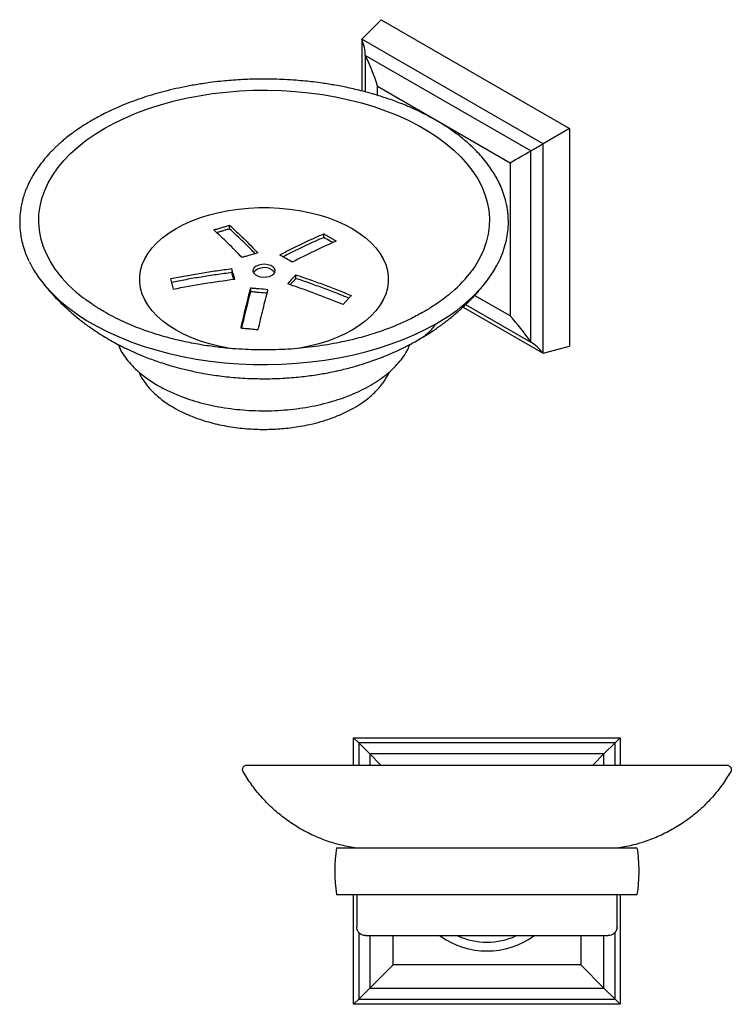
# Model space of a CAD drawing. Units: millimetres. Extents: x -436 to 210, y 0 to 297.
# Drawn here: x -436 to -276, y 22 to 243 of the extents above; entities that cross this region are included whole.
import ezdxf

# ---------------------------------------------------------------- set-up
doc = ezdxf.new("R2010")
doc.units = ezdxf.units.MM
doc.layers.add('A1', color=7, linetype='Continuous')

msp = doc.modelspace()

# ---------------------------------------------------------------- linework, layer by layer
at = {"layer": 'A1'}
for p, q in [((-358.817, 238.964), (-354.468, 243.353)), ((-354.468, 243.353), (-312.042, 218.86)), ((-318.017, 215.411), (-358.817, 238.964)), ((-358.817, 238.964), (-358.817, 227.309)), ((-320.775, 213.818), (-358.039, 235.331)), ((-358.039, 235.331), (-358.039, 227.114)), ((-355.246, 228.37), (-325.406, 211.144)), ((-355.246, 226.317), (-355.246, 228.37)), ((-312.042, 218.86), (-318.017, 215.411)), ((-312.042, 218.86), (-312.042, 169.868)), ((-318.017, 168.296), (-318.017, 215.411)), ((-320.775, 170.787), (-320.775, 213.818)), ((-325.406, 211.144), (-325.406, 176.686)), ((-388.56, 196.268), (-388.56, 197.092)), ((-367.373, 194.331), (-367.373, 195.155)), ((-388.035, 187.251), (-388.035, 186.434)), ((-373.663, 185.12), (-373.663, 185.937)), ((-383.879, 182.933), (-383.879, 182.115)), ((-325.406, 176.686), (-333.417, 181.31)), ((-336.018, 178.688), (-318.017, 168.296)), ((-335.428, 179.246), (-320.775, 170.787)), ((-318.017, 168.296), (-312.042, 169.868)), ((-360.638, 81.756), (-300.638, 81.756)), ((-359.488, 80.606), (-360.638, 81.756)), ((-360.638, 75.606), (-360.638, 81.756)), ((-359.488, 80.606), (-359.488, 75.606)), ((-359.488, 80.606), (-356.988, 78.106)), ((-301.788, 80.606), (-359.488, 80.606)), ((-304.288, 78.106), (-301.788, 80.606)), ((-300.638, 81.756), (-301.788, 80.606)), ((-301.788, 75.606), (-301.788, 80.606)), ((-300.638, 81.756), (-300.638, 75.606)), ((-356.988, 78.106), (-356.988, 75.606)), ((-356.988, 78.106), (-354.487, 75.606)), ((-304.288, 78.106), (-356.988, 78.106)), ((-304.288, 78.106), (-306.788, 75.606)), ((-304.288, 75.606), (-304.288, 78.106)), ((-384.637, 75.606), (-276.638, 75.606)), ((-360.638, 57.006), (-360.638, 57.04)), ((-300.638, 57.039), (-300.638, 57.006)), ((-360.638, 21.756), (-360.638, 46.506)), ((-300.638, 46.506), (-300.638, 21.756)), ((-359.488, 37.944), (-359.488, 22.906)), ((-301.788, 22.906), (-301.788, 38.027)), ((-356.988, 37.206), (-356.988, 25.406)), ((-351.738, 30.656), (-351.738, 37.206)), ((-309.538, 37.206), (-309.538, 30.656)), ((-304.288, 25.406), (-304.288, 37.206)), ((-356.988, 25.406), (-351.738, 30.656)), ((-309.538, 30.656), (-351.738, 30.656)), ((-309.538, 30.656), (-304.288, 25.406)), ((-359.488, 22.906), (-356.988, 25.406)), ((-356.988, 25.406), (-304.288, 25.406)), ((-301.788, 22.906), (-304.288, 25.406)), ((-359.488, 22.906), (-360.638, 21.756)), ((-359.488, 22.906), (-301.788, 22.906)), ((-301.788, 22.906), (-300.638, 21.756)), ((-300.638, 21.756), (-360.638, 21.756))]:
    msp.add_line(p, q, dxfattribs=at)
at = {"layer": 'A1', "flags": 128}
for points in [[(-416.674, 218.911), (-414.398, 220.146), (-411.995, 221.298), (-409.473, 222.363), (-406.843, 223.336), (-404.114, 224.213), (-401.296, 224.992), (-398.401, 225.67), (-395.439, 226.243), (-392.421, 226.71), (-389.359, 227.068), (-386.265, 227.317), (-383.151, 227.456), (-380.027, 227.484), (-376.906, 227.401), (-373.801, 227.206), (-370.721, 226.902), (-367.68, 226.49), (-364.689, 225.969), (-361.759, 225.344), (-358.901, 224.615), (-356.126, 223.787), (-353.445, 222.861), (-350.868, 221.842), (-348.404, 220.733), (-346.064, 219.539), (-343.855, 218.264), (-341.786, 216.912), (-339.865, 215.49), (-338.099, 214.002), (-336.496, 212.454), (-335.061, 210.853), (-333.799, 209.203), (-332.715, 207.511), (-331.814, 205.784), (-331.099, 204.029), (-330.572, 202.251), (-330.236, 200.458), (-330.092, 198.657), (-330.14, 196.854), (-330.38, 195.055), (-330.812, 193.269), (-331.433, 191.502), (-332.242, 189.76), (-333.234, 188.05), (-333.995, 186.934)], [(-427.659, 186.986), (-427.818, 187.209), (-428.901, 188.9), (-429.802, 190.627), (-430.517, 192.383), (-431.044, 194.16), (-431.38, 195.953), (-431.525, 197.755), (-431.476, 199.558), (-431.236, 201.356), (-430.805, 203.142), (-430.183, 204.91), (-429.375, 206.652), (-428.382, 208.362), (-427.209, 210.033), (-425.859, 211.66), (-424.339, 213.235), (-422.654, 214.754), (-420.81, 216.21), (-418.814, 217.597), (-416.674, 218.911)], [(-400.607, 196.345), (-398.905, 197.25), (-397.078, 198.07), (-395.141, 198.801), (-393.106, 199.437), (-390.986, 199.973), (-388.798, 200.407), (-386.554, 200.735), (-384.272, 200.955), (-381.965, 201.065), (-379.651, 201.065), (-377.345, 200.955), (-375.062, 200.735), (-372.819, 200.407), (-370.63, 199.973), (-368.511, 199.437), (-366.475, 198.801), (-364.538, 198.07), (-362.712, 197.25), (-361.009, 196.345), (-359.442, 195.362), (-358.02, 194.308), (-356.755, 193.189), (-355.653, 192.014), (-354.724, 190.791), (-353.972, 189.527), (-353.404, 188.232), (-353.023, 186.914), (-352.832, 185.583), (-352.832, 184.247), (-353.023, 182.916), (-353.404, 181.598), (-353.972, 180.303), (-354.724, 179.039), (-355.653, 177.816), (-356.755, 176.641), (-358.02, 175.522), (-359.442, 174.468), (-361.009, 173.485), (-362.712, 172.581), (-364.538, 171.76), (-366.475, 171.029), (-368.511, 170.393), (-370.63, 169.857), (-372.819, 169.423), (-373.105, 169.375)], [(-387.936, 169.284), (-388.798, 169.423), (-390.986, 169.857), (-393.106, 170.393), (-395.141, 171.029), (-397.078, 171.76), (-398.905, 172.581), (-400.607, 173.485), (-402.175, 174.468), (-403.596, 175.522), (-404.862, 176.641), (-405.963, 177.816), (-406.893, 179.039), (-407.644, 180.303), (-408.212, 181.598), (-408.593, 182.916), (-408.784, 184.247), (-408.784, 185.583), (-408.593, 186.914), (-408.212, 188.232), (-407.644, 189.527), (-406.893, 190.791), (-405.963, 192.014), (-404.862, 193.189), (-403.596, 194.308), (-402.175, 195.362), (-400.607, 196.345)], [(-382.576, 187.88), (-383.002, 187.551), (-383.251, 187.166), (-383.302, 186.756), (-383.151, 186.355), (-382.81, 185.994), (-382.306, 185.704), (-381.682, 185.507), (-380.987, 185.42), (-380.277, 185.449), (-379.61, 185.593), (-379.04, 185.839), (-378.614, 186.168), (-378.365, 186.552), (-378.315, 186.962), (-378.466, 187.364), (-378.807, 187.724), (-379.31, 188.015), (-379.934, 188.211), (-380.63, 188.299), (-381.34, 188.269), (-382.006, 188.126), (-382.576, 187.88)], [(-379.04, 187.063), (-378.614, 186.734), (-378.41, 186.451)], [(-330.768, 184.42), (-329.665, 185.94), (-328.741, 187.421)], [(-430.86, 184.434), (-429.985, 183.363), (-428.458, 181.706), (-426.763, 180.104), (-424.906, 178.563), (-422.895, 177.088), (-420.736, 175.684), (-418.437, 174.357), (-416.005, 173.111), (-413.45, 171.95), (-410.781, 170.878), (-408.006, 169.9), (-405.135, 169.018), (-402.179, 168.236), (-399.148, 167.556), (-396.053, 166.981), (-392.904, 166.513), (-389.712, 166.154), (-386.489, 165.904), (-383.246, 165.765), (-379.995, 165.738), (-376.747, 165.821), (-373.513, 166.015), (-370.304, 166.32), (-367.132, 166.734), (-364.009, 167.255), (-360.944, 167.883), (-357.949, 168.614), (-355.035, 169.446), (-352.211, 170.377), (-349.487, 171.402), (-346.873, 172.519), (-344.379, 173.724), (-342.013, 175.011)]]:
    msp.add_lwpolyline(points, dxfattribs=at)
at = {"layer": 'A1'}
for centre, radius, start, end in [((-411.257, 199.82), 24.919, 205.8156, 218.1272), ((-402.753, 205.327), 30.931, 216.36797, 232.70903), ((-380.762, 184.3), 3.256, 58.07352, 138.64753), ((-357.5, 204.117), 29.116, 310.69412, 323.83232), ((-359.91, 207.826), 37.379, 298.60869, 321.22985), ((-330.638, 51.756), 34.25, 171.17927, 188.82236), ((-330.638, 51.756), 34.25, 0, 8.82243), ((-330.638, 51.756), 34.25, 351.1777, 0), ((-330.638, 51.756), 18, 234.1909, 305.90526), ((-330.638, 51.756), 16, 245.87509, 294.10788)]:
    msp.add_arc(centre, radius, start, end, dxfattribs=at)
for centre, major_axis, ratio, start_param, end_param in [((-363.039, 238.308), (-3.536, 6.124), 0.5773346, 3.911256, 4.4924641), ((-372.701, 229.94), (-13.397, 23.204), 0.5773346, 4.3263874, 4.6128362), ((-320.696, 213.864), (5, 2.887), 0.0000704, 4.6966542, 5.2778624), ((-332.774, 206.891), (18.946, 10.939), 0.0000704, 5.1117856, 5.3982344), ((-332.774, 160.786), (-13.397, 23.204), 0.5773346, 4.8118605, 5.0983093), ((-320.696, 164.969), (-3.536, 6.124), 0.5773346, 4.9322326, 5.5134407)]:
    msp.add_ellipse(centre, major_axis=major_axis, ratio=ratio, start_param=start_param, end_param=end_param, dxfattribs=at)
for points, knots in [([(-328.695, 187.552), (-328.339, 188.194), (-327.575, 189.568), (-326.79, 191.64), (-326.214, 193.725), (-325.891, 195.719), (-325.792, 197.403), (-325.821, 198.721), (-325.891, 199.655), (-325.999, 200.554), (-326.171, 201.585), (-326.492, 202.981), (-326.999, 204.583), (-327.677, 206.215), (-328.421, 207.69), (-329.267, 209.122), (-330.282, 210.607), (-331.444, 212.08), (-332.57, 213.337), (-333.533, 214.314), (-334.386, 215.125), (-335.343, 215.979), (-336.545, 216.974), (-338.034, 218.104), (-339.695, 219.248), (-341.335, 220.273), (-342.743, 221.084), (-343.884, 221.702), (-344.918, 222.234), (-346.036, 222.782), (-347.412, 223.418), (-349.378, 224.263), (-351.915, 225.242), (-354.992, 226.269), (-358.196, 227.184), (-361.469, 227.969), (-364.637, 228.595), (-367.398, 229.036), (-369.656, 229.332), (-371.633, 229.548), (-373.771, 229.736), (-376.1, 229.883), (-378.611, 229.975), (-381.062, 230), (-383.411, 229.963), (-385.629, 229.875), (-387.664, 229.748), (-389.739, 229.573), (-391.943, 229.338), (-394.494, 228.998), (-397.234, 228.545), (-399.968, 228), (-402.551, 227.397), (-404.988, 226.744), (-407.329, 226.036), (-409.618, 225.26), (-411.898, 224.399), (-414.28, 223.395), (-416.859, 222.186), (-418.577, 221.233), (-419.492, 220.725)], [0, 0, 0, 0, 0.0229911, 0.0492442, 0.0734353, 0.0966247, 0.1186345, 0.1315852, 0.1419748, 0.1507236, 0.1623399, 0.1774665, 0.1990251, 0.2182866, 0.2352567, 0.2520883, 0.2706689, 0.2906558, 0.3083656, 0.3199705, 0.3299136, 0.3415422, 0.355619, 0.372479, 0.3913877, 0.4080744, 0.421555, 0.4318225, 0.4398895, 0.4497606, 0.461741, 0.4758121, 0.4997551, 0.5239997, 0.5483597, 0.5727766, 0.5964133, 0.616806, 0.6313637, 0.6437824, 0.6579857, 0.6756137, 0.6917427, 0.7094825, 0.7257693, 0.7398484, 0.7549917, 0.7676512, 0.7827638, 0.8008644, 0.8212031, 0.8410435, 0.8600212, 0.8781653, 0.8959327, 0.9140212, 0.9323534, 0.9515158, 0.9741793, 1, 1, 1, 1]), ([(-419.492, 220.725), (-420.128, 220.348), (-421.339, 219.628), (-422.946, 218.55), (-424.332, 217.544), (-425.465, 216.653), (-426.335, 215.92), (-426.987, 215.342), (-427.541, 214.832), (-428.104, 214.289), (-428.702, 213.686), (-429.327, 213.022), (-430.098, 212.152), (-430.999, 211.044), (-431.963, 209.709), (-432.793, 208.392), (-433.427, 207.238), (-433.879, 206.31), (-434.242, 205.485), (-434.608, 204.556), (-434.998, 203.396), (-435.343, 202.085), (-435.585, 200.808), (-435.728, 199.664), (-435.801, 198.601), (-435.815, 197.637), (-435.781, 196.689), (-435.698, 195.679), (-435.523, 194.438), (-435.203, 192.93), (-434.645, 191.157), (-434.163, 189.842), (-433.781, 189.138), (-433.758, 189.097)], [0, 0, 0, 0, 0.0468573, 0.0892462, 0.1263992, 0.1610822, 0.1874391, 0.2053077, 0.2221606, 0.240774, 0.2612213, 0.2835461, 0.30753, 0.3473051, 0.3912203, 0.4344822, 0.4700495, 0.4972796, 0.5188323, 0.5443072, 0.5801123, 0.6215391, 0.6593937, 0.6914762, 0.720807, 0.7514541, 0.7753363, 0.8036407, 0.8395909, 0.8834695, 0.9355877, 0.9962643, 1, 1, 1, 1]), ([(-385.768, 189.82), (-386.299, 190.374), (-387.36, 191.484), (-388.95, 193.067), (-390.539, 194.597), (-391.596, 195.561), (-392.124, 196.044)], [0, 0, 0, 0, 0.2497149, 0.4995436, 0.7497146, 1, 1, 1, 1]), ([(-388.56, 197.092), (-388.033, 196.611), (-386.978, 195.648), (-385.39, 194.12), (-383.799, 192.535), (-382.736, 191.424), (-382.204, 190.868)], [0, 0, 0, 0, 0.249715, 0.4995437, 0.7497147, 1, 1, 1, 1]), ([(-382.821, 190.69), (-383.146, 191.029), (-384.001, 191.921), (-385.386, 193.295), (-386.975, 194.824), (-388.032, 195.787), (-388.56, 196.268)], [0, 0, 0, 0, 0.1693017, 0.4459026, 0.7228872, 1, 1, 1, 1]), ([(-377.273, 190.417), (-376.446, 190.848), (-374.793, 191.709), (-372.317, 192.921), (-369.842, 194.079), (-368.196, 194.796), (-367.373, 195.155)], [0, 0, 0, 0, 0.2497149, 0.4995436, 0.7497146, 1, 1, 1, 1]), ([(-367.373, 195.155), (-367.137, 195.021), (-366.666, 194.755), (-365.959, 194.349), (-365.252, 193.939), (-364.78, 193.661), (-364.545, 193.522)], [0, 0, 0, 0, 0.2499765, 0.4999624, 0.7499765, 1, 1, 1, 1]), ([(-367.373, 194.331), (-368.194, 193.974), (-369.837, 193.26), (-372.31, 192.104), (-374.537, 191.018), (-375.941, 190.288), (-376.518, 189.989)], [0, 0, 0, 0, 0.2702724, 0.5406694, 0.8114415, 1, 1, 1, 1]), ([(-364.545, 193.522), (-366.189, 192.797), (-369.479, 191.345), (-372.788, 189.638), (-374.444, 188.784)], [0, 0, 0, 0, 0.4995437, 1, 1, 1, 1]), ([(-365.338, 193.162), (-365.545, 193.283), (-366.223, 193.681), (-366.902, 194.065), (-367.373, 194.331)], [0, 0, 0, 0, 0.3051378, 1, 1, 1, 1]), ([(-382.204, 190.868), (-382.798, 190.698), (-383.689, 190.443), (-384.877, 190.09), (-385.471, 189.91), (-385.768, 189.82)], [0, 0, 0, 0, 0.4999618, 0.7499763, 1, 1, 1, 1]), ([(-374.444, 188.784), (-374.916, 189.061), (-375.623, 189.476), (-376.565, 190.017), (-377.037, 190.284), (-377.273, 190.417)], [0, 0, 0, 0, 0.4999618, 0.7499763, 1, 1, 1, 1]), ([(-388.035, 187.251), (-389.189, 187.099), (-391.498, 186.795), (-394.957, 186.261), (-398.414, 185.674), (-400.713, 185.231), (-401.862, 185.01)], [0, 0, 0, 0, 0.2497149, 0.4995436, 0.7497146, 1, 1, 1, 1]), ([(-388.035, 186.434), (-389.189, 186.282), (-391.498, 185.977), (-394.958, 185.441), (-398.342, 184.866), (-400.568, 184.436), (-401.646, 184.228)], [0, 0, 0, 0, 0.2537039, 0.5075248, 0.7616977, 1, 1, 1, 1]), ([(-387.409, 184.971), (-387.513, 185.355), (-387.67, 185.933), (-387.878, 186.69), (-387.983, 187.064), (-388.035, 187.251)], [0, 0, 0, 0, 0.4999618, 0.7499763, 1, 1, 1, 1]), ([(-387.623, 184.94), (-387.656, 185.061), (-387.741, 185.375), (-387.878, 185.872), (-387.983, 186.247), (-388.035, 186.434)], [0, 0, 0, 0, 0.2402533, 0.6201195, 1, 1, 1, 1]), ([(-330.756, 184.434), (-330.108, 185.29), (-329.332, 186.314), (-328.785, 187.377), (-328.695, 187.552)], [0, 0, 0, 0, 0.8348977, 1, 1, 1, 1]), ([(-430.86, 184.434), (-430.435, 183.902), (-429.656, 182.924), (-428.513, 181.631), (-427.499, 180.547), (-426.634, 179.674), (-425.872, 178.938), (-425.208, 178.321), (-424.471, 177.658), (-423.577, 176.887), (-422.59, 176.077), (-421.686, 175.373), (-420.908, 174.791), (-419.947, 174.094), (-418.64, 173.195), (-417.009, 172.155), (-415.328, 171.164), (-413.732, 170.294), (-412.002, 169.414), (-410.288, 168.606), (-408.521, 167.845), (-406.897, 167.2), (-405.351, 166.63), (-403.722, 166.075), (-401.863, 165.496), (-399.656, 164.881), (-396.975, 164.237), (-393.809, 163.616), (-390.173, 163.078), (-386.102, 162.688), (-381.717, 162.51), (-377.329, 162.585), (-373.239, 162.882), (-369.633, 163.326), (-366.204, 163.909), (-363, 164.608), (-360.021, 165.408), (-357.926, 166.064), (-356.518, 166.546), (-355.651, 166.856), (-354.78, 167.181), (-353.742, 167.586), (-352.365, 168.154), (-350.537, 168.967), (-348.297, 170.056), (-346.721, 170.939), (-345.868, 171.417)], [0, 0, 0, 0, 0.0226219, 0.0415395, 0.0567598, 0.0711914, 0.0814633, 0.0910289, 0.100698, 0.1139633, 0.1300073, 0.1427787, 0.1515598, 0.1618538, 0.1818461, 0.2037309, 0.224578, 0.2439578, 0.2615775, 0.2870537, 0.3084911, 0.3260843, 0.3435211, 0.3617984, 0.3816724, 0.4064168, 0.4362554, 0.4709424, 0.5101393, 0.5534077, 0.6002058, 0.6481084, 0.6912441, 0.7295701, 0.7634892, 0.8025223, 0.8352474, 0.8633722, 0.8734858, 0.8834068, 0.893144, 0.9035727, 0.9193991, 0.9410509, 0.9680961, 1, 1, 1, 1]), ([(-401.862, 185.01), (-401.81, 184.823), (-401.706, 184.448), (-401.55, 183.88), (-401.393, 183.308), (-401.289, 182.922), (-401.237, 182.729)], [0, 0, 0, 0, 0.2499765, 0.4999624, 0.7499765, 1, 1, 1, 1]), ([(-401.237, 182.729), (-398.941, 183.163), (-394.344, 184.031), (-389.722, 184.657), (-387.409, 184.971)], [0, 0, 0, 0, 0.4995437, 1, 1, 1, 1]), ([(-375.479, 183.88), (-375.176, 184.227), (-374.722, 184.749), (-374.117, 185.431), (-373.814, 185.769), (-373.663, 185.937)], [0, 0, 0, 0, 0.4999618, 0.7499763, 1, 1, 1, 1]), ([(-373.663, 185.12), (-373.966, 184.782), (-374.388, 184.311), (-374.811, 183.829), (-374.931, 183.692)], [0, 0, 0, 0, 0.7162324, 1, 1, 1, 1]), ([(-373.663, 185.937), (-372.622, 185.585), (-370.539, 184.879), (-367.418, 183.743), (-364.3, 182.555), (-362.226, 181.712), (-361.189, 181.291)], [0, 0, 0, 0, 0.2497149, 0.4995436, 0.7497146, 1, 1, 1, 1]), ([(-361.725, 180.684), (-362.581, 181.032), (-364.472, 181.801), (-367.409, 182.92), (-370.533, 184.059), (-372.619, 184.766), (-373.663, 185.12)], [0, 0, 0, 0, 0.21591103, 0.47699226, 0.73843565, 1, 1, 1, 1]), ([(-345.802, 171.458), (-345.218, 171.804), (-344.15, 172.437), (-342.813, 173.311), (-341.861, 173.963), (-341.121, 174.49), (-340.399, 175.02), (-339.554, 175.663), (-338.684, 176.356), (-337.823, 177.072), (-337.031, 177.759), (-336.257, 178.459), (-335.528, 179.144), (-334.684, 179.969), (-333.624, 181.061), (-332.246, 182.577), (-331.292, 183.767), (-330.756, 184.434)], [0, 0, 0, 0, 0.1006247, 0.1839631, 0.2387274, 0.2732554, 0.3169117, 0.3722063, 0.4337113, 0.4868793, 0.5429919, 0.5923579, 0.6431835, 0.6932622, 0.7684058, 0.8700304, 1, 1, 1, 1]), ([(-383.879, 182.933), (-384.061, 182.22), (-384.427, 180.794), (-384.975, 178.579), (-385.522, 176.313), (-385.887, 174.753), (-386.069, 173.973)], [0, 0, 0, 0, 0.2497149, 0.4995436, 0.7497146, 1, 1, 1, 1]), ([(-383.879, 182.115), (-384.061, 181.402), (-384.427, 179.976), (-384.975, 177.758), (-385.459, 175.756), (-385.76, 174.467), (-385.879, 173.957)], [0, 0, 0, 0, 0.2734271, 0.5469804, 0.8209131, 1, 1, 1, 1]), ([(-379.928, 182.571), (-380.586, 182.636), (-381.574, 182.734), (-382.891, 182.851), (-383.549, 182.905), (-383.879, 182.933)], [0, 0, 0, 0, 0.4999618, 0.7499763, 1, 1, 1, 1]), ([(-380.128, 181.773), (-380.72, 181.832), (-381.641, 181.922), (-382.891, 182.033), (-383.549, 182.088), (-383.879, 182.115)], [0, 0, 0, 0, 0.4732209, 0.7366055, 1, 1, 1, 1]), ([(-382.118, 173.612), (-381.754, 175.161), (-381.026, 178.262), (-380.294, 181.134), (-379.928, 182.571)], [0, 0, 0, 0, 0.4995437, 1, 1, 1, 1]), ([(-363.005, 179.233), (-364.04, 179.654), (-366.11, 180.495), (-369.226, 181.682), (-372.349, 182.819), (-374.435, 183.526), (-375.479, 183.88)], [0, 0, 0, 0, 0.249715, 0.4995437, 0.7497147, 1, 1, 1, 1]), ([(-338.443, 182.136), (-338.602, 181.993), (-339.267, 181.398), (-340.619, 180.351), (-342.562, 178.971), (-344.052, 178.079), (-344.824, 177.616)], [0, 0, 0, 0, 0.08731796, 0.36392888, 0.67027888, 1, 1, 1, 1]), ([(-344.824, 177.616), (-345.743, 177.108), (-347.477, 176.15), (-350.101, 174.944), (-352.395, 174.007), (-354.323, 173.301), (-355.958, 172.753), (-357.632, 172.235), (-359.468, 171.718), (-361.595, 171.185), (-363.934, 170.671), (-367.407, 170.026), (-371.951, 169.415), (-377.487, 169.033), (-383.011, 168.998), (-387.948, 169.275), (-392.328, 169.758), (-396.2, 170.367), (-399.51, 171.056), (-402.155, 171.72), (-404.064, 172.258), (-405.729, 172.775), (-407.267, 173.294), (-408.85, 173.87), (-410.629, 174.575), (-412.619, 175.443), (-414.596, 176.405), (-416.323, 177.337), (-417.527, 178.044), (-418.326, 178.54), (-418.993, 178.967), (-419.868, 179.554), (-420.755, 180.175), (-421.316, 180.62), (-421.502, 180.767)], [0, 0, 0, 0, 0.043926, 0.0828848, 0.1155636, 0.1408297, 0.1615804, 0.1807427, 0.2062306, 0.2318397, 0.2604683, 0.2922516, 0.3572023, 0.4204441, 0.4834093, 0.5465749, 0.5904945, 0.6364995, 0.684333, 0.7113244, 0.7357038, 0.7573927, 0.7764169, 0.7970977, 0.8218926, 0.8508232, 0.8831424, 0.9110366, 0.9324032, 0.9424373, 0.9515652, 0.9668312, 0.9890066, 1, 1, 1, 1]), ([(-386.069, 173.973), (-385.739, 173.946), (-385.081, 173.891), (-384.093, 173.803), (-383.106, 173.71), (-382.447, 173.645), (-382.118, 173.612)], [0, 0, 0, 0, 0.2499765, 0.4999624, 0.7499765, 1, 1, 1, 1]), ([(-342.013, 175.011), (-342.566, 174.33), (-343.685, 172.953), (-345.056, 171.792), (-345.899, 171.414), (-345.956, 171.388)], [0, 0, 0, 0, 0.4773432, 0.9647223, 1, 1, 1, 1]), ([(-413.676, 170.274), (-413.531, 169.928), (-413.165, 169.052), (-412.316, 167.683), (-411.157, 166.168), (-409.904, 164.856), (-408.277, 163.413), (-406.619, 162.18), (-405.212, 161.338), (-404.74, 161.056)], [0, 0, 0, 0, 0.0996913, 0.2525818, 0.407117, 0.5639051, 0.6719827, 0.8899732, 1, 1, 1, 1]), ([(-404.74, 161.056), (-403.908, 160.603), (-402.235, 159.692), (-399.607, 158.593), (-397.002, 157.688), (-394.452, 156.966), (-391.779, 156.363), (-389.032, 155.895), (-386.236, 155.563), (-383.417, 155.368), (-380.548, 155.31), (-377.686, 155.393), (-374.857, 155.615), (-372.084, 155.97), (-369.345, 156.463), (-366.694, 157.087), (-364.153, 157.837), (-361.74, 158.701), (-359.437, 159.69), (-357.293, 160.787), (-355.324, 161.979), (-353.543, 163.256), (-351.937, 164.63), (-350.541, 166.074), (-349.374, 167.577), (-348.49, 168.978), (-348.098, 169.899), (-347.932, 170.289)], [0, 0, 0, 0, 0.0478264, 0.0961528, 0.1353871, 0.1748958, 0.2148295, 0.2553454, 0.2945797, 0.3340884, 0.3740221, 0.414538, 0.4538077, 0.4933526, 0.5332147, 0.5737306, 0.6129649, 0.6524736, 0.6924073, 0.7329232, 0.7721575, 0.8116662, 0.8515999, 0.8921157, 0.93135, 0.9708587, 1, 1, 1, 1]), ([(-408.975, 164.052), (-408.857, 163.772), (-408.491, 162.901), (-407.595, 161.579), (-406.405, 160.133), (-405.167, 158.924), (-403.942, 157.905), (-402.623, 156.953), (-401.053, 155.972), (-399.1, 154.943), (-396.812, 153.952), (-393.882, 152.934), (-390.358, 152.037), (-386.281, 151.398), (-382.22, 151.117), (-378.901, 151.158), (-376.346, 151.342), (-374.483, 151.549), (-372.521, 151.847), (-370.351, 152.277), (-367.936, 152.895), (-365.399, 153.727), (-362.853, 154.763), (-361.294, 155.607), (-360.504, 156.035)], [0, 0, 0, 0, 0.02302615, 0.07174987, 0.1149678, 0.15263045, 0.1856901, 0.21717012, 0.25458679, 0.29818118, 0.34656473, 0.39511379, 0.46690445, 0.53685436, 0.60464511, 0.67015105, 0.70190905, 0.73292523, 0.76465701, 0.80281372, 0.84687518, 0.89543163, 0.94697347, 1, 1, 1, 1]), ([(-360.504, 156.035), (-359.874, 156.419), (-358.69, 157.14), (-357.247, 158.243), (-356.174, 159.189), (-355.379, 159.988), (-354.734, 160.71), (-354.135, 161.46), (-353.551, 162.295), (-353.011, 163.184), (-352.713, 163.819), (-352.565, 164.135)], [0, 0, 0, 0, 0.1720781, 0.3232698, 0.4465282, 0.5362209, 0.6157755, 0.7024084, 0.7966019, 0.8988624, 1, 1, 1, 1]), ([(-385.503, 74.105), (-385.559, 74.235), (-385.655, 74.461), (-385.631, 74.816), (-385.519, 75.114), (-385.317, 75.361), (-385.021, 75.559), (-384.778, 75.589), (-384.637, 75.606)], [0, 0, 0, 0, 0.2012133, 0.3468947, 0.5, 0.6531053, 0.7987867, 1, 1, 1, 1]), ([(-276.638, 75.606), (-276.497, 75.589), (-276.254, 75.559), (-275.958, 75.361), (-275.756, 75.114), (-275.644, 74.816), (-275.621, 74.461), (-275.717, 74.235), (-275.773, 74.105)], [0, 0, 0, 0, 0.2012133, 0.3468947, 0.5, 0.6531053, 0.7987867, 1, 1, 1, 1]), ([(-359.938, 56.906), (-361.084, 57.1), (-363.399, 57.491), (-366.799, 58.52), (-370.125, 59.882), (-373.317, 61.597), (-376.305, 63.623), (-379.048, 65.923), (-381.506, 68.455), (-383.692, 71.173), (-384.903, 73.133), (-385.503, 74.105)], [0, 0, 0, 0, 0.1093508, 0.2206752, 0.3334475, 0.447098, 0.5610298, 0.6726165, 0.7833257, 0.8926192, 1, 1, 1, 1]), ([(-275.773, 74.105), (-276.384, 73.116), (-277.618, 71.119), (-279.853, 68.358), (-282.368, 65.79), (-285.16, 63.479), (-288.163, 61.475), (-291.327, 59.801), (-294.598, 58.48), (-297.939, 57.479), (-300.211, 57.096), (-301.338, 56.906)], [0, 0, 0, 0, 0.1093508, 0.2206752, 0.3334475, 0.447098, 0.5610298, 0.6726165, 0.7833257, 0.8926192, 1, 1, 1, 1]), ([(-364.463, 57.006), (-364.457, 57.006), (-364.442, 57.006), (-364.139, 57.006), (-363.599, 57.006), (-362.814, 57.006), (-361.805, 57.006), (-360.583, 57.006), (-359.134, 57.006), (-357.482, 57.006), (-355.645, 57.006), (-353.643, 57.006), (-351.458, 57.006), (-349.123, 57.006), (-346.665, 57.006), (-344.109, 57.006), (-341.434, 57.006), (-338.944, 57.006), (-336.025, 57.006), (-333.343, 57.006), (-330.174, 57.006), (-327.195, 57.006), (-323.991, 57.006), (-321.041, 57.006), (-318.353, 57.006), (-315.724, 57.006), (-313.204, 57.006), (-310.821, 57.006), (-308.588, 57.006), (-306.492, 57.006), (-304.57, 57.006), (-302.842, 57.006), (-301.316, 57.006), (-299.984, 57.006), (-298.874, 57.006), (-297.994, 57.006), (-297.344, 57.006), (-296.943, 57.006), (-296.77, 57.006), (-296.806, 57.006), (-296.812, 57.006)], [0, 0, 0, 0, 0.02098217, 0.04754141, 0.07447999, 0.10181129, 0.12827805, 0.15492992, 0.1818685, 0.2091998, 0.23575904, 0.26231828, 0.28925685, 0.31658816, 0.34317154, 0.36975493, 0.39664521, 0.42397651, 0.44281659, 0.48081671, 0.49999659, 0.53225942, 0.56485958, 0.59132634, 0.61797822, 0.64491679, 0.6722481, 0.69883148, 0.72541487, 0.75230515, 0.77963645, 0.80619569, 0.83275492, 0.8596935, 0.8870248, 0.91349156, 0.9402867, 0.96708184, 0.99441315, 1, 1, 1, 1]), ([(-364.463, 46.506), (-364.457, 46.506), (-364.442, 46.506), (-364.139, 46.506), (-363.598, 46.506), (-362.813, 46.506), (-361.804, 46.506), (-360.581, 46.506), (-359.134, 46.506), (-357.482, 46.506), (-355.645, 46.506), (-353.643, 46.506), (-351.458, 46.506), (-349.123, 46.506), (-346.667, 46.506), (-344.112, 46.506), (-341.435, 46.506), (-338.944, 46.506), (-336.025, 46.506), (-333.343, 46.506), (-331.317, 46.506), (-330.638, 46.506)], [0, 0, 0, 0, 0.0419422, 0.0950623, 0.1489411, 0.2036054, 0.2567255, 0.3098456, 0.3637244, 0.4183887, 0.4715088, 0.5246289, 0.5785077, 0.6331719, 0.686292, 0.7394121, 0.7932909, 0.8479552, 0.8856365, 0.9616391, 1, 1, 1, 1]), ([(-330.638, 46.506), (-329.494, 46.506), (-327.195, 46.506), (-323.987, 46.506), (-321.038, 46.506), (-318.35, 46.506), (-315.724, 46.506), (-313.208, 46.506), (-310.825, 46.506), (-308.593, 46.506), (-306.493, 46.506), (-304.569, 46.506), (-302.84, 46.506), (-301.314, 46.506), (-299.983, 46.506), (-298.874, 46.506), (-297.996, 46.506), (-297.344, 46.506), (-296.944, 46.506), (-296.77, 46.506), (-296.806, 46.506), (-296.812, 46.506)], [0, 0, 0, 0, 0.0645251, 0.1297248, 0.1828427, 0.2359607, 0.2898374, 0.3444994, 0.3974325, 0.4507357, 0.5046124, 0.5592744, 0.6124407, 0.665607, 0.719387, 0.7740491, 0.8269821, 0.8802854, 0.934162, 0.9888241, 1, 1, 1, 1]), ([(-357.938, 37.206), (-358.221, 37.241), (-358.811, 37.315), (-359.482, 37.856), (-359.872, 38.529), (-359.916, 38.986), (-359.938, 39.206)], [0, 0, 0, 0, 0.2702613, 0.5624294, 0.7897364, 1, 1, 1, 1]), ([(-301.338, 39.206), (-301.373, 38.923), (-301.446, 38.333), (-301.987, 37.662), (-302.66, 37.272), (-303.118, 37.227), (-303.338, 37.206)], [0, 0, 0, 0, 0.2702613, 0.5624294, 0.7897364, 1, 1, 1, 1]), ([(-357.938, 37.206), (-357.926, 37.206), (-357.903, 37.206), (-357.706, 37.206), (-357.373, 37.206), (-356.849, 37.206), (-356.134, 37.206), (-355.179, 37.206), (-353.979, 37.206), (-352.487, 37.206), (-350.695, 37.206), (-348.593, 37.206), (-346.186, 37.206), (-343.487, 37.206), (-340.528, 37.206), (-337.358, 37.206), (-334.037, 37.206), (-330.638, 37.206), (-327.238, 37.206), (-323.917, 37.206), (-320.747, 37.206), (-317.789, 37.206), (-315.09, 37.206), (-312.682, 37.206), (-310.581, 37.206), (-308.788, 37.206), (-307.296, 37.206), (-306.096, 37.206), (-305.141, 37.206), (-304.426, 37.206), (-303.903, 37.206), (-303.569, 37.206), (-303.373, 37.206), (-303.349, 37.206), (-303.338, 37.206)], [0, 0, 0, 0, 0.0211994, 0.0423899, 0.066376, 0.0903561, 0.1173883, 0.1444146, 0.1738355, 0.2048672, 0.2374862, 0.2716333, 0.3072089, 0.3440691, 0.3820258, 0.4208485, 0.4602709, 0.5, 0.5397291, 0.5791515, 0.6179742, 0.6559309, 0.6927912, 0.7283667, 0.7625138, 0.7951328, 0.8261645, 0.8555854, 0.8826176, 0.9096439, 0.93363, 0.9576101, 0.9788036, 1, 1, 1, 1])]:
    msp.add_open_spline(points, degree=3, knots=knots, dxfattribs=at)
for points in [[(-392.124, 196.044), (-388.56, 197.092)], [(-388.56, 196.268), (-391.446, 195.419)], [(-361.189, 181.291), (-363.005, 179.233)], [(-359.938, 46.506), (-359.938, 39.206)], [(-301.338, 39.206), (-301.338, 46.506)]]:
    msp.add_open_spline(points, degree=1, dxfattribs=at)

doc.saveas('drawing.dxf')
